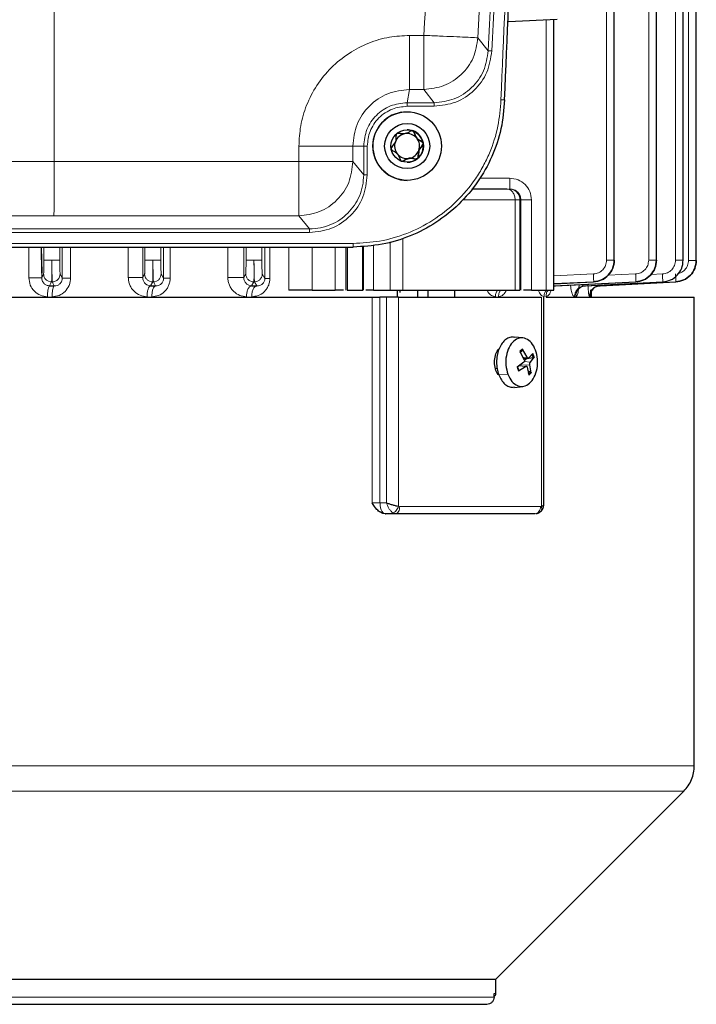
# Model space of a CAD drawing. Units: millimetres. Extents: x 162 to 4937, y 565 to 3457.
# Drawn here: x 428 to 521, y 565 to 702 of the extents above; entities that cross this region are included whole.
import ezdxf

# ---------------------------------------------------------------- set-up
doc = ezdxf.new("R2010")
doc.units = ezdxf.units.MM

msp = doc.modelspace()

# ---------------------------------------------------------------- linework, layer by layer
at = {"color": 7, "linetype": 'Continuous', "lineweight": 18}
for p, q in [((432.53, 682.25), (432.53, 859.58)), ((514.9, 668.58), (514.9, 815.56)), ((509.06, 668.59), (509.06, 805.26)), ((520.43, 668.57), (520.43, 746.26)), ((518.61, 668.58), (518.61, 713.9)), ((500.69, 701.87), (500.69, 664.45)), ((481.77, 699.75), (483.76, 699.75)), ((491.23, 699.43), (492.67, 697.62)), ((481.43, 690.42), (481.75, 692.25)), ((481.75, 692.25), (483.74, 692.25)), ((483.74, 692.25), (485.17, 690.42)), ((485.17, 690.42), (481.43, 690.42)), ((485.17, 689.92), (481.43, 689.92)), ((466.44, 682.25), (466.44, 684.41)), ((473.92, 682.25), (473.92, 684.41)), ((475.42, 684.41), (473.92, 684.41)), ((475.42, 684.41), (475.42, 680.42)), ((475.92, 684.41), (475.92, 680.42)), ((432.53, 682.25), (466.44, 682.25)), ((475.42, 680.42), (473.92, 682.25)), ((491.49, 679.95), (495.64, 679.95)), ((496.4, 676.95), (489.09, 676.95)), ((496.4, 664.45), (496.4, 676.95)), ((497.07, 664.45), (497.07, 676.95)), ((497.19, 676.95), (497.07, 676.95)), ((497.19, 664.45), (497.19, 676.95)), ((498.65, 676.95), (498.65, 664.45)), ((432.51, 674.75), (466.42, 674.75)), ((466.42, 674.75), (467.92, 672.92)), ((467.92, 672.92), (371.15, 672.92)), ((467.92, 672.42), (371.14, 672.42)), ((480.82, 671.65), (480.82, 664.45)), ((343.77, 670.91), (473.95, 670.91)), ((429.03, 666.16), (429.03, 670.41)), ((431.12, 670.41), (431.12, 668.58)), ((433.32, 668.58), (433.32, 670.41)), ((433.67, 670.41), (433.67, 666.1)), ((434.8, 670.41), (434.8, 666.1)), ((442.81, 666.18), (442.81, 670.41)), ((444.81, 670.41), (444.81, 666.18)), ((445.12, 670.41), (445.12, 668.58)), ((447.32, 668.58), (447.32, 670.41)), ((447.69, 666.08), (447.69, 670.41)), ((448.61, 670.41), (448.61, 666.08)), ((456.59, 666.2), (456.59, 670.41)), ((458.8, 670.41), (458.8, 666.2)), ((459.12, 670.41), (459.12, 668.59)), ((461.32, 668.59), (461.32, 670.41)), ((461.73, 666.06), (461.73, 670.41)), ((462.43, 670.41), (462.43, 666.06)), ((465.07, 664.45), (465.07, 670.41)), ((468.26, 670.41), (468.26, 664.45)), ((471.46, 670.41), (471.46, 664.45)), ((472.96, 670.41), (472.96, 664.45)), ((475.37, 664.45), (475.37, 670.55)), ((476.79, 670.69), (476.79, 664.45)), ((479.08, 671.13), (479.08, 664.45)), ((430.81, 666.79), (430.81, 666.16)), ((431.07, 666.68), (430.81, 666.16)), ((433.67, 666.1), (433.37, 666.68)), ((445.07, 666.68), (444.81, 666.18)), ((447.69, 666.08), (447.37, 666.68)), ((459.07, 666.69), (458.8, 666.2)), ((461.73, 666.06), (461.37, 666.69)), ((501.76, 666.44), (507.25, 666.69)), ((509.28, 666.5), (513.09, 666.68)), ((515.2, 666.6), (516.81, 666.68)), ((432.18, 665.58), (431.91, 665.03)), ((432.28, 665.58), (432.18, 665.58)), ((432.56, 665.03), (432.28, 665.58)), ((446.19, 665.58), (445.9, 665.03)), ((446.29, 665.58), (446.19, 665.58)), ((446.59, 665.03), (446.29, 665.58)), ((460.2, 665.59), (459.89, 665.03)), ((460.29, 665.59), (460.2, 665.59)), ((460.62, 665.03), (460.29, 665.59)), ((513.12, 665.58), (501.73, 665.03)), ((507.27, 665.59), (501.76, 665.34)), ((501.99, 665.03), (501.76, 664.97)), ((516.84, 665.58), (506.02, 665.03)), ((507.27, 665.59), (507.27, 665.59)), ((518.65, 665.58), (508.12, 665.03)), ((513.12, 665.58), (513.12, 665.58)), ((516.84, 665.58), (516.84, 665.58)), ((518.65, 665.58), (518.65, 665.58)), ((476.58, 634.95), (476.58, 663.45)), ((477.67, 663.45), (477.67, 634.95)), ((478.58, 663.45), (478.58, 634.95)), ((480.25, 663.45), (480.25, 634.49)), ((500.05, 634.49), (500.05, 663.45)), ((497.51, 655.11), (498.06, 655.14)), ((496.93, 653.96), (497.83, 653.87)), ((497.21, 654.04), (498.44, 654.11)), ((497.63, 654.54), (498.51, 654.46)), ((493.67, 653.58), (493.9, 653.58)), ((494.13, 652.71), (495.4, 652.78)), ((477.67, 634.95), (478.58, 634.95)), ((479.8, 633.45), (479.45, 633.57)), ((480.25, 634.49), (480.42, 634.45)), ((499.92, 634.45), (500.05, 634.49)), ((493.48, 566.95), (493.72, 566.95))]:
    msp.add_line(p, q, dxfattribs=at)
at = {"color": 7, "linetype": 'Continuous', "lineweight": 25}
for p, q in [((510.13, 668.59), (510.13, 810.12)), ((521.5, 668.57), (521.5, 716.87)), ((515.97, 668.58), (515.97, 715.53)), ((519.69, 668.58), (519.69, 715.73)), ((502.24, 701.93), (495.48, 701.64)), ((501.76, 664.45), (501.76, 701.92)), ((481.4, 690.41), (481.42, 690.41)), ((480.62, 689.09), (481.43, 689.16)), ((481.44, 689.16), (481.43, 689.16)), ((480.94, 686.1), (480.95, 686.1)), ((481.93, 682.72), (481.92, 682.72)), ((481.43, 679.66), (481.44, 679.66)), ((495.24, 678.45), (490.39, 678.45)), ((343.77, 670.41), (473.95, 670.41)), ((430.75, 670.41), (430.81, 666.79)), ((430.81, 666.79), (430.8, 670.41)), ((473.12, 670.41), (473.12, 664.45)), ((475.32, 664.45), (475.32, 670.55)), ((431.91, 665.03), (432.56, 665.03)), ((445.9, 665.03), (446.59, 665.03)), ((459.89, 665.03), (460.62, 665.03)), ((501.73, 665.03), (501.99, 665.03)), ((501.76, 665.33), (507.27, 665.59)), ((501.99, 665.03), (513.12, 665.58)), ((506.02, 665.03), (506.16, 665.03)), ((506.16, 665.03), (516.84, 665.58)), ((508.12, 665.03), (508.16, 665.03)), ((508.16, 665.03), (518.65, 665.58)), ((468.26, 664.45), (471.46, 664.45)), ((476.79, 664.45), (479.08, 664.45)), ((478.58, 663.45), (477.67, 663.45)), ((480.05, 664.45), (480.05, 663.45)), ((480.49, 664.11), (480.49, 664.45)), ((482.93, 663.45), (482.9, 664.45)), ((484.31, 664.45), (484.29, 663.45)), ((488.05, 663.45), (488.05, 664.45)), ((498.65, 664.45), (500.69, 664.45)), ((500.37, 634.71), (500.37, 663.45)), ((506.97, 663.45), (506.97, 664.48)), ((521.22, 598.53), (521.22, 663.45)), ((496.13, 657.95), (496.29, 657.9)), ((497.48, 657.81), (496.3, 657.94)), ((497.4, 656.25), (497.06, 655.95)), ((497.06, 655.81), (497.4, 656.11)), ((497.06, 655.95), (497.67, 654.8)), ((498.06, 655.14), (497.4, 656.25)), ((498.83, 655.66), (498.29, 655.04)), ((498.51, 654.46), (499.03, 655.13)), ((498.69, 655.58), (498.88, 655.06)), ((499.03, 655.13), (498.83, 655.66)), ((497.61, 654.45), (496.67, 653.77)), ((496.67, 653.77), (496.87, 653.25)), ((496.91, 653.33), (496.72, 653.85)), ((496.87, 653.25), (497.83, 653.87)), ((497.59, 654.97), (498.29, 655.04)), ((498.04, 654.92), (497.68, 654.75)), ((498.88, 655.06), (498.04, 654.92)), ((498.06, 653.77), (498.3, 652.66)), ((498.64, 652.96), (498.44, 654.11)), ((498.17, 653.24), (498.53, 653.1)), ((498.53, 653.1), (498.2, 652.8)), ((498.3, 652.66), (498.64, 652.96)), ((496.29, 651.01), (496.13, 650.95)), ((496.3, 650.96), (497.48, 651.1)), ((478.4, 633.45), (478.42, 633.45)), ((479.8, 633.45), (478.42, 633.45)), ((493.72, 568.95), (519.76, 594.99)), ((493.72, 566.95), (493.72, 568.95)), ((493.48, 566.45), (493.48, 566.95))]:
    msp.add_line(p, q, dxfattribs=at)
for radius in [4.75, 3.13, 2.25]:
    msp.add_circle((481.44, 684.41), radius, dxfattribs=at)
for centre, radius, start, end in [((481.43, 684.41), 4.75, 99.834, 269.9998), ((481.44, 684.41), 2.25, 69.8337, 90), ((481.44, 684.41), 2.25, 9.8337, 69.8336), ((481.38, 684.41), 2.3, 310.8765, 68.8318), ((481.43, 684.41), 1.73, 99.8339, 159.8339), ((481.43, 684.41), 1.73, 39.8336, 99.8338), ((481.43, 684.41), 1.73, 339.8339, 39.8336), ((481.43, 684.41), 1.73, 159.8339, 219.8336), ((481.43, 684.41), 1.73, 279.8339, 339.8339), ((481.44, 684.41), 2.25, 309.834, 9.8338), ((481.43, 684.41), 1.73, 219.8336, 279.8338), ((481.44, 684.41), 2.25, 270, 309.834), ((493.22, 566.95), 0.5, 302.4539, 0)]:
    msp.add_arc(centre, radius, start, end, dxfattribs=at)
at = {"color": 7, "linetype": 'Continuous', "lineweight": 18}
for points, knots in [([(494.44, 690.82), (494.79, 699.49), (495.5, 716.82), (497.94, 742.74), (501.39, 768.57), (505.95, 794.22), (511.49, 819.66), (516.08, 836.39), (518.37, 844.75)], [0, 0, 0, 0, 0.166497, 0.333174, 0.5, 0.666823, 0.833501, 1, 1, 1, 1]), ([(483.76, 699.75), (484.3, 709.35), (485.37, 728.57), (488.63, 757.29), (493.12, 785.83), (498.85, 814.16), (503.74, 832.78), (506.19, 842.08)], [0, 0, 0, 0, 0.1998318, 0.3999138, 0.6000826, 0.800167, 1, 1, 1, 1]), ([(515.95, 841.74), (513.44, 832.33), (508.42, 813.49), (502.57, 784.81), (498, 755.89), (494.72, 726.8), (493.68, 707.33), (493.16, 697.6)], [0, 0, 0, 0, 0.199822, 0.399909, 0.600088, 0.800177, 1, 1, 1, 1]), ([(466.44, 684.41), (466.49, 685.35), (466.59, 687.28), (467.44, 690.13), (468.86, 692.88), (470.85, 695.33), (473.31, 697.33), (476.05, 698.74), (478.91, 699.6), (480.84, 699.7), (481.77, 699.75)], [0, 0, 0, 0, 0.116516, 0.240011, 0.368641, 0.5, 0.631359, 0.759989, 0.883484, 1, 1, 1, 1]), ([(483.74, 692.25), (484.7, 692.36), (486.61, 692.57), (489.04, 694.21), (490.79, 696.58), (491.09, 698.48), (491.23, 699.43)], [0, 0, 0, 0, 0.249874, 0.499999, 0.750124, 1, 1, 1, 1]), ([(483.76, 699.75), (484.49, 699.72), (485.94, 699.66), (487.93, 699.57), (489.65, 699.5), (490.94, 699.44), (491.14, 699.43), (491.23, 699.43)], [0, 0, 0, 0, 0.186655, 0.373615, 0.560291, 0.780216, 1, 1, 1, 1]), ([(492.67, 697.62), (492.52, 696.67), (492.23, 694.77), (490.48, 692.39), (488.04, 690.74), (486.13, 690.53), (485.17, 690.42)], [0, 0, 0, 0, 0.249438, 0.499998, 0.750559, 1, 1, 1, 1]), ([(493.16, 697.6), (493.01, 696.59), (492.7, 694.56), (490.84, 692.03), (488.24, 690.26), (486.19, 690.04), (485.17, 689.92)], [0, 0, 0, 0, 0.250001, 0.500001, 0.750001, 1, 1, 1, 1]), ([(493.16, 697.6), (493.1, 697.61), (492.97, 697.61), (492.81, 697.62), (492.69, 697.62), (492.67, 697.62), (492.67, 697.62)], [0, 0, 0, 0, 0.249993, 0.499991, 0.749993, 1, 1, 1, 1]), ([(473.95, 670.91), (475.18, 670.98), (477.71, 671.11), (481.47, 672.21), (485.09, 674.04), (488.33, 676.61), (490.56, 679.26), (491.99, 681.6), (493.13, 683.99), (494.14, 687.07), (494.34, 689.6), (494.44, 690.82)], [0, 0, 0, 0, 0.116807, 0.240348, 0.368826, 0.499921, 0.631016, 0.695325, 0.759652, 0.883193, 1, 1, 1, 1]), ([(494.44, 690.82), (494.51, 690.82), (494.66, 690.82), (494.82, 690.81), (494.92, 690.81), (494.93, 690.81), (494.94, 690.81)], [0, 0, 0, 0, 0.2796575, 0.5592027, 0.7796733, 1, 1, 1, 1]), ([(481.43, 689.92), (480.73, 689.85), (479.67, 689.74), (478.39, 689.05), (477.5, 688.34), (476.79, 687.45), (476.1, 686.17), (475.99, 685.11), (475.92, 684.41)], [0, 0, 0, 0, 0.239457, 0.368361, 0.5, 0.631639, 0.760543, 1, 1, 1, 1]), ([(369.8, 682.12), (374.97, 682.14), (385.3, 682.18), (401, 682.22), (416.75, 682.24), (427.27, 682.25), (432.53, 682.25)], [0, 0, 0, 0, 0.250865, 0.501153, 0.750865, 1, 1, 1, 1]), ([(467.92, 672.92), (468.43, 672.95), (469.44, 673.01), (471.32, 673.62), (473.36, 674.98), (474.72, 677.02), (475.33, 678.9), (475.39, 679.91), (475.42, 680.42)], [0, 0, 0, 0, 0.1304134, 0.2574017, 0.5, 0.7425969, 0.8695856, 1, 1, 1, 1]), ([(475.92, 680.42), (475.8, 679.37), (475.56, 677.28), (473.71, 674.63), (471.06, 672.78), (468.97, 672.54), (467.92, 672.42)], [0, 0, 0, 0, 0.250011, 0.5, 0.749989, 1, 1, 1, 1]), ([(498.65, 676.95), (498.61, 677.35), (498.52, 678.13), (497.82, 679.13), (496.83, 679.82), (496.04, 679.91), (495.64, 679.95)], [0, 0, 0, 0, 0.249643, 0.499496, 0.749644, 1, 1, 1, 1]), ([(497.19, 676.95), (497.17, 677.15), (497.14, 677.44), (496.95, 677.79), (496.7, 678.09), (496.28, 678.39), (495.88, 678.43), (495.68, 678.45)], [0, 0, 0, 0, 0.241541, 0.368247, 0.498657, 0.748917, 1, 1, 1, 1]), ([(371.45, 674.62), (376.47, 674.64), (386.5, 674.68), (401.76, 674.72), (417.11, 674.74), (427.37, 674.75), (432.51, 674.75)], [0, 0, 0, 0, 0.250001, 0.500001, 0.749996, 1, 1, 1, 1]), ([(431.12, 668.58), (431.12, 668.34), (431.12, 667.86), (431.11, 667.24), (431.09, 666.8), (431.08, 666.72), (431.07, 666.68)], [0, 0, 0, 0, 0.249922, 0.499872, 0.749607, 1, 1, 1, 1]), ([(432.22, 668.58), (432.22, 668.2), (432.22, 667.44), (432.22, 666.47), (432.2, 665.77), (432.19, 665.64), (432.18, 665.58)], [0, 0, 0, 0, 0.249947, 0.499901, 0.749623, 1, 1, 1, 1]), ([(432.28, 665.58), (432.27, 665.64), (432.26, 665.77), (432.24, 666.47), (432.23, 667.44), (432.22, 668.2), (432.22, 668.58)], [0, 0, 0, 0, 0.250372, 0.500099, 0.75006, 1, 1, 1, 1]), ([(433.37, 666.68), (433.36, 666.72), (433.35, 666.8), (433.33, 667.24), (433.32, 667.86), (433.32, 668.34), (433.32, 668.58)], [0, 0, 0, 0, 0.250397, 0.500126, 0.750074, 1, 1, 1, 1]), ([(445.12, 668.58), (445.12, 668.34), (445.12, 667.86), (445.11, 667.24), (445.09, 666.8), (445.08, 666.72), (445.07, 666.68)], [0, 0, 0, 0, 0.250388, 0.500121, 0.750072, 1, 1, 1, 1]), ([(446.22, 668.58), (446.22, 668.2), (446.23, 667.44), (446.22, 666.47), (446.21, 665.77), (446.2, 665.65), (446.19, 665.58)], [0, 0, 0, 0, 0.250411, 0.500142, 0.750079, 1, 1, 1, 1]), ([(446.29, 665.58), (446.28, 665.65), (446.27, 665.77), (446.25, 666.47), (446.23, 667.44), (446.22, 668.2), (446.22, 668.58)], [0, 0, 0, 0, 0.250379, 0.500108, 0.750068, 1, 1, 1, 1]), ([(447.37, 666.68), (447.36, 666.72), (447.35, 666.8), (447.33, 667.24), (447.32, 667.86), (447.32, 668.34), (447.32, 668.58)], [0, 0, 0, 0, 0.250399, 0.500125, 0.750072, 1, 1, 1, 1]), ([(459.12, 668.59), (459.12, 668.34), (459.12, 667.86), (459.11, 667.24), (459.09, 666.8), (459.08, 666.72), (459.07, 666.69)], [0, 0, 0, 0, 0.249921, 0.499874, 0.749608, 1, 1, 1, 1]), ([(460.22, 668.59), (460.22, 668.2), (460.23, 667.44), (460.23, 666.47), (460.22, 665.77), (460.21, 665.65), (460.2, 665.59)], [0, 0, 0, 0, 0.249939, 0.499882, 0.749602, 1, 1, 1, 1]), ([(460.29, 665.59), (460.29, 665.65), (460.27, 665.77), (460.25, 666.47), (460.23, 667.44), (460.22, 668.2), (460.22, 668.59)], [0, 0, 0, 0, 0.250389, 0.500122, 0.750079, 1, 1, 1, 1]), ([(461.37, 666.69), (461.36, 666.73), (461.35, 666.8), (461.33, 667.24), (461.32, 667.86), (461.32, 668.34), (461.32, 668.59)], [0, 0, 0, 0, 0.250403, 0.500125, 0.750069, 1, 1, 1, 1]), ([(507.25, 666.69), (507.49, 666.73), (507.97, 666.81), (508.57, 667.24), (508.98, 667.86), (509.04, 668.34), (509.06, 668.59)], [0, 0, 0, 0, 0.249932, 0.499876, 0.749598, 1, 1, 1, 1]), ([(513.09, 666.68), (513.33, 666.72), (513.81, 666.8), (514.41, 667.24), (514.82, 667.86), (514.87, 668.34), (514.9, 668.58)], [0, 0, 0, 0, 0.2499332, 0.4998784, 0.7496034, 1, 1, 1, 1]), ([(516.81, 666.68), (517.05, 666.72), (517.53, 666.8), (518.12, 667.24), (518.53, 667.85), (518.59, 668.34), (518.61, 668.58)], [0, 0, 0, 0, 0.2499337, 0.49988, 0.7496076, 1, 1, 1, 1]), ([(519.69, 668.58), (519.64, 668.2), (519.56, 667.44), (518.91, 666.46), (517.97, 665.77), (517.22, 665.64), (516.84, 665.58)], [0, 0, 0, 0, 0.250406, 0.500146, 0.75009, 1, 1, 1, 1]), ([(519.03, 666.78), (519.13, 666.8), (519.46, 666.87), (519.93, 667.24), (520.34, 667.85), (520.4, 668.33), (520.43, 668.57)], [0, 0, 0, 0, 0.120799, 0.413779, 0.706503, 1, 1, 1, 1]), ([(431.6, 663.53), (431.27, 663.57), (430.6, 663.65), (429.75, 664.25), (429.15, 665.12), (429.07, 665.81), (429.03, 666.16)], [0, 0, 0, 0, 0.248314, 0.49748, 0.747915, 1, 1, 1, 1]), ([(431.91, 665.03), (431.76, 665.05), (431.48, 665.09), (431.12, 665.34), (430.91, 665.65), (430.82, 665.94), (430.81, 666.08), (430.81, 666.16)], [0, 0, 0, 0, 0.256356, 0.509762, 0.757048, 0.879236, 1, 1, 1, 1]), ([(431.07, 666.68), (431.09, 666.53), (431.13, 666.25), (431.34, 665.94), (431.56, 665.76), (431.82, 665.62), (432.04, 665.59), (432.18, 665.58)], [0, 0, 0, 0, 0.249605, 0.499223, 0.624376, 0.749861, 1, 1, 1, 1]), ([(434.8, 666.1), (434.79, 665.93), (434.77, 665.59), (434.56, 664.93), (434.09, 664.22), (433.24, 663.64), (432.58, 663.57), (432.25, 663.53)], [0, 0, 0, 0, 0.126162, 0.252682, 0.503042, 0.751857, 1, 1, 1, 1]), ([(433.37, 666.68), (433.35, 666.54), (433.32, 666.25), (433.07, 665.89), (432.71, 665.64), (432.42, 665.6), (432.28, 665.58)], [0, 0, 0, 0, 0.250437, 0.500131, 0.750072, 1, 1, 1, 1]), ([(433.67, 666.1), (433.66, 666.03), (433.65, 665.88), (433.59, 665.67), (433.48, 665.48), (433.29, 665.26), (432.98, 665.07), (432.71, 665.04), (432.56, 665.03)], [0, 0, 0, 0, 0.118543, 0.237246, 0.357668, 0.480974, 0.735644, 1, 1, 1, 1]), ([(445.4, 663.53), (445.07, 663.57), (444.41, 663.65), (443.7, 664.14), (443.26, 664.67), (443.01, 665.14), (442.85, 665.65), (442.82, 666), (442.81, 666.18)], [0, 0, 0, 0, 0.248149, 0.496558, 0.621683, 0.747577, 0.875041, 1, 1, 1, 1]), ([(445.9, 665.03), (445.76, 665.05), (445.49, 665.09), (445.19, 665.3), (445, 665.53), (444.89, 665.73), (444.82, 665.95), (444.81, 666.1), (444.81, 666.18)], [0, 0, 0, 0, 0.269236, 0.528943, 0.653011, 0.772733, 0.888125, 1, 1, 1, 1]), ([(445.07, 666.68), (445.09, 666.54), (445.13, 666.25), (445.34, 665.94), (445.57, 665.76), (445.83, 665.62), (446.05, 665.6), (446.19, 665.58)], [0, 0, 0, 0, 0.2496, 0.499215, 0.624366, 0.749856, 1, 1, 1, 1]), ([(448.61, 666.08), (448.6, 665.91), (448.57, 665.56), (448.41, 665.06), (448.17, 664.61), (447.73, 664.1), (447.03, 663.64), (446.39, 663.57), (446.07, 663.53)], [0, 0, 0, 0, 0.126206, 0.252266, 0.376558, 0.503378, 0.751902, 1, 1, 1, 1]), ([(447.37, 666.68), (447.35, 666.54), (447.32, 666.26), (447.07, 665.9), (446.71, 665.64), (446.43, 665.6), (446.29, 665.58)], [0, 0, 0, 0, 0.25043, 0.500129, 0.750071, 1, 1, 1, 1]), ([(447.69, 666.08), (447.69, 666.01), (447.68, 665.86), (447.61, 665.64), (447.5, 665.46), (447.3, 665.24), (446.99, 665.06), (446.73, 665.04), (446.59, 665.03)], [0, 0, 0, 0, 0.108706, 0.219361, 0.335138, 0.457817, 0.72078, 1, 1, 1, 1]), ([(459.18, 663.53), (458.86, 663.57), (458.22, 663.64), (457.51, 664.12), (457.06, 664.64), (456.8, 665.12), (456.62, 665.64), (456.6, 666.01), (456.59, 666.2)], [0, 0, 0, 0, 0.248613, 0.496893, 0.62345, 0.747918, 0.873909, 1, 1, 1, 1]), ([(459.89, 665.03), (459.76, 665.05), (459.5, 665.09), (459.15, 665.32), (458.92, 665.64), (458.82, 665.95), (458.81, 666.12), (458.8, 666.2)], [0, 0, 0, 0, 0.2828628, 0.5507493, 0.7905376, 0.8984978, 1, 1, 1, 1]), ([(459.07, 666.69), (459.08, 666.61), (459.09, 666.47), (459.18, 666.19), (459.34, 665.94), (459.57, 665.76), (459.83, 665.62), (460.05, 665.6), (460.2, 665.59)], [0, 0, 0, 0, 0.125234, 0.250536, 0.499834, 0.624828, 0.750165, 1, 1, 1, 1]), ([(462.43, 666.06), (462.42, 665.88), (462.39, 665.52), (462.22, 665.01), (461.96, 664.56), (461.52, 664.06), (460.82, 663.62), (460.21, 663.56), (459.9, 663.53)], [0, 0, 0, 0, 0.126101, 0.25217, 0.375156, 0.503012, 0.751645, 1, 1, 1, 1]), ([(461.37, 666.69), (461.35, 666.55), (461.32, 666.26), (461.07, 665.9), (460.72, 665.65), (460.44, 665.61), (460.29, 665.59)], [0, 0, 0, 0, 0.250423, 0.500127, 0.75007, 1, 1, 1, 1]), ([(461.73, 666.06), (461.73, 665.98), (461.72, 665.82), (461.64, 665.61), (461.52, 665.42), (461.32, 665.22), (461.01, 665.05), (460.76, 665.04), (460.62, 665.03)], [0, 0, 0, 0, 0.097164, 0.199928, 0.31278, 0.436854, 0.709189, 1, 1, 1, 1]), ([(507.27, 665.59), (507.28, 665.61), (507.28, 665.65), (507.28, 665.9), (507.27, 666.26), (507.26, 666.55), (507.25, 666.69)], [0, 0, 0, 0, 0.24993, 0.499873, 0.749577, 1, 1, 1, 1]), ([(513.12, 665.58), (513.12, 665.6), (513.13, 665.64), (513.12, 665.9), (513.11, 666.26), (513.1, 666.54), (513.09, 666.68)], [0, 0, 0, 0, 0.249929, 0.499871, 0.74957, 1, 1, 1, 1]), ([(516.84, 665.58), (516.84, 665.6), (516.85, 665.64), (516.84, 665.89), (516.83, 666.25), (516.82, 666.54), (516.81, 666.68)], [0, 0, 0, 0, 0.2499282, 0.4998687, 0.7495627, 1, 1, 1, 1]), ([(518.65, 665.58), (518.66, 665.6), (518.66, 665.63), (518.66, 665.88), (518.65, 666.25), (518.63, 666.53), (518.62, 666.68)], [0, 0, 0, 0, 0.2499272, 0.4998668, 0.7495552, 1, 1, 1, 1]), ([(504.63, 663.53), (504.56, 663.57), (504.41, 663.64), (504.23, 664.13), (504.13, 664.65), (504.09, 664.95), (504.07, 665.12), (504.07, 665.13)], [0, 0, 0, 0, 0.327862, 0.657193, 0.822853, 0.989776, 1, 1, 1, 1]), ([(505.25, 665.07), (505.22, 664.8), (505.16, 664.23), (504.99, 663.65), (504.85, 663.57), (504.78, 663.53)], [0, 0, 0, 0, 0.314867, 0.657639, 1, 1, 1, 1]), ([(506.02, 665.03), (505.94, 665.04), (505.82, 665.04), (505.72, 665.17), (505.69, 665.21)], [0, 0, 0, 0, 0.678446, 1, 1, 1, 1]), ([(506.7, 663.53), (506.67, 663.57), (506.62, 663.65), (506.54, 664.24), (506.51, 664.83), (506.49, 665.13)], [0, 0, 0, 0, 0.331724, 0.665003, 1, 1, 1, 1]), ([(493.67, 663.53), (493.49, 663.56), (493.13, 663.63), (492.72, 664.02), (492.54, 664.37), (492.49, 664.45)], [0, 0, 0, 0, 0.426104, 0.850655, 1, 1, 1, 1]), ([(493.67, 663.53), (493.69, 663.72), (493.71, 664.07), (493.89, 664.34), (493.97, 664.45)], [0, 0, 0, 0, 0.5646, 1, 1, 1, 1]), ([(495.18, 664.45), (495.15, 664.39), (495.01, 664.05), (494.64, 663.65), (494.28, 663.57), (494.1, 663.53)], [0, 0, 0, 0, 0.11073, 0.555067, 1, 1, 1, 1]), ([(494.39, 664.45), (494.31, 664.34), (494.14, 664.07), (494.11, 663.72), (494.1, 663.53)], [0, 0, 0, 0, 0.4354, 1, 1, 1, 1]), ([(500.4, 663.53), (500.28, 663.57), (500.03, 663.64), (499.76, 664.05), (499.65, 664.38), (499.62, 664.45)], [0, 0, 0, 0, 0.438034, 0.875229, 1, 1, 1, 1]), ([(500.4, 663.53), (500.42, 663.72), (500.45, 664.07), (500.64, 664.34), (500.72, 664.45)], [0, 0, 0, 0, 0.5646, 1, 1, 1, 1]), ([(501.37, 664.45), (501.36, 664.4), (501.28, 664.05), (501.03, 663.66), (500.79, 663.57), (500.66, 663.53)], [0, 0, 0, 0, 0.090341, 0.545368, 1, 1, 1, 1]), ([(500.98, 664.45), (500.9, 664.34), (500.71, 664.07), (500.68, 663.72), (500.66, 663.53)], [0, 0, 0, 0, 0.4354, 1, 1, 1, 1]), ([(506.86, 664.47), (506.86, 664.41), (506.85, 664.07), (506.81, 663.66), (506.77, 663.57), (506.74, 663.53)], [0, 0, 0, 0, 0.095645, 0.548704, 1, 1, 1, 1]), ([(479.45, 633.57), (479.37, 633.63), (479.2, 633.77), (478.96, 634.09), (478.74, 634.49), (478.64, 634.79), (478.58, 634.95)], [0, 0, 0, 0, 0.242144, 0.485499, 0.725341, 1, 1, 1, 1]), ([(479.45, 633.57), (479.53, 633.59), (479.69, 633.65), (479.93, 633.87), (480.13, 634.16), (480.21, 634.38), (480.25, 634.49)], [0, 0, 0, 0, 0.2499485, 0.4999052, 0.7496881, 1, 1, 1, 1]), ([(500.05, 634.49), (500.06, 634.38), (500.1, 634.16), (500.03, 633.89), (499.93, 633.79), (499.89, 633.74)], [0, 0, 0, 0, 0.3786066, 0.7564132, 1, 1, 1, 1])]:
    msp.add_open_spline(points, degree=3, knots=knots, dxfattribs=at)
at = {"color": 7, "linetype": 'Continuous', "lineweight": 25}
for points in [[(494.94, 690.81), (495.29, 699.47), (496, 716.8), (498.44, 742.71), (501.88, 768.49), (506.43, 794.11), (511.97, 819.53), (516.56, 836.25), (518.85, 844.62)], [(494.94, 690.81), (494.83, 689.46), (494.6, 686.77), (493.28, 682.91), (491.31, 679.36), (488.67, 676.26), (485.5, 673.72), (481.89, 671.84), (478, 670.64), (475.3, 670.49), (473.95, 670.41)], [(508.16, 665.03), (507.97, 665), (507.6, 664.94), (507.13, 664.59), (506.81, 664.1), (506.76, 663.72), (506.74, 663.53)], [(411.22, 663.45), (415.11, 663.45), (422.88, 663.45), (434.42, 663.45), (445.69, 663.45), (456.57, 663.45), (466.98, 663.45), (473.38, 663.45), (476.58, 663.45)], [(468.26, 664.45), (468, 664.45), (467.49, 664.45), (466.64, 664.45), (465.8, 664.45), (465.31, 664.45), (465.07, 664.45)], [(473.12, 664.45), (473.14, 664.45), (473.18, 664.45), (473.44, 664.45), (473.8, 664.45), (474.22, 664.45), (474.65, 664.45), (475.01, 664.45), (475.26, 664.45), (475.3, 664.45), (475.32, 664.45)], [(476.58, 663.45), (476.66, 663.45), (476.83, 663.45), (477.11, 663.45), (477.41, 663.45), (477.58, 663.45), (477.67, 663.45)], [(480.25, 663.45), (480.13, 663.45), (479.88, 663.45), (479.44, 663.45), (478.99, 663.45), (478.72, 663.45), (478.58, 663.45)], [(479.08, 664.45), (479.4, 664.45), (480.03, 664.45), (480.56, 664.45), (480.82, 664.45)], [(480.25, 663.45), (482.67, 663.45), (487.5, 663.45), (494.13, 663.45), (498.08, 663.45), (500.05, 663.45)], [(480.82, 664.45), (483.61, 664.45), (489.2, 664.45), (494, 664.45), (496.4, 664.45)], [(496.4, 664.45), (496.58, 664.45), (496.95, 664.45), (497.03, 664.45), (497.07, 664.45)], [(500.69, 664.45), (500.83, 664.45), (501.11, 664.45), (501.47, 664.45), (501.71, 664.45), (501.74, 664.45), (501.76, 664.45)], [(496.13, 657.95), (495.93, 657.93), (495.53, 657.89), (494.97, 657.52), (494.49, 656.96), (494.12, 656.23), (493.88, 655.38), (493.8, 654.46), (493.87, 653.54), (494.05, 652.99), (494.13, 652.71)], [(495.4, 652.78), (495.28, 653.19), (495.05, 654), (495.13, 655.36), (495.52, 656.56), (496.18, 657.45), (497.02, 657.88), (497.9, 657.78), (498.69, 657.19), (499.27, 656.17), (499.55, 654.89), (499.49, 653.55), (499.1, 652.35), (498.44, 651.46), (497.6, 651.03), (496.72, 651.13), (495.91, 651.71), (495.57, 652.43), (495.4, 652.78)], [(494.13, 652.71), (494.25, 652.46), (494.47, 651.95), (494.96, 651.4), (495.52, 651.02), (495.92, 650.98), (496.13, 650.95)], [(499.14, 633.45), (497.7, 633.45), (494.83, 633.45), (490.11, 633.45), (485.13, 633.45), (481.58, 633.45), (479.8, 633.45)], [(519.76, 594.99), (519.97, 595.23), (520.41, 595.72), (520.87, 596.6), (521.17, 597.54), (521.2, 598.2), (521.22, 598.53)], [(411.22, 568.95), (413.92, 568.95), (419.32, 568.95), (427.34, 568.95), (435.21, 568.95), (442.84, 568.95), (450.17, 568.95), (457.13, 568.95), (463.64, 568.95), (469.65, 568.95), (475.1, 568.95), (479.93, 568.95), (484.1, 568.95), (487.56, 568.95), (490.3, 568.95), (492.26, 568.95), (493.49, 568.95), (493.64, 568.95), (493.72, 568.95)], [(492.48, 565.45), (492.13, 565.45), (491.41, 565.45), (488.93, 565.45), (485.44, 565.45), (480.9, 565.45), (475.39, 565.45), (468.98, 565.45), (461.78, 565.45), (453.86, 565.45), (445.36, 565.45), (436.37, 565.45), (427.04, 565.45), (420.66, 565.45), (417.47, 565.45)]]:
    msp.add_open_spline(points, degree=3, dxfattribs=at)
at = {"color": 7, "linetype": 'Continuous', "lineweight": 18}
for points in [[(492.67, 697.62), (493.18, 707.37), (494.22, 726.86), (497.5, 755.97), (502.08, 784.89), (507.93, 813.59), (512.95, 832.45), (515.47, 841.88)], [(491.23, 699.43), (491.76, 708.93), (492.82, 727.93), (496.04, 756.3), (500.48, 784.49), (506.14, 812.47), (510.97, 830.88), (513.39, 840.08)], [(481.77, 699.75), (481.77, 698.78), (481.77, 696.83), (481.77, 694.37), (481.76, 692.63), (481.75, 692.38), (481.75, 692.25)], [(483.74, 692.25), (483.74, 692.38), (483.75, 692.63), (483.76, 694.37), (483.76, 696.83), (483.76, 698.78), (483.76, 699.75)], [(481.75, 692.25), (480.72, 692.13), (478.67, 691.9), (476.08, 690.08), (474.27, 687.49), (474.03, 685.44), (473.92, 684.41)], [(481.43, 690.42), (480.64, 690.33), (479.07, 690.15), (477.08, 688.76), (475.69, 686.78), (475.51, 685.2), (475.42, 684.41)], [(481.43, 689.92), (481.43, 689.99), (481.43, 690.12), (481.43, 690.28), (481.43, 690.4), (481.43, 690.41), (481.43, 690.42)], [(485.17, 690.42), (485.17, 690.41), (485.17, 690.4), (485.17, 690.28), (485.17, 690.12), (485.17, 689.99), (485.17, 689.92)], [(473.92, 684.41), (473.79, 684.41), (473.54, 684.41), (471.81, 684.41), (469.35, 684.41), (467.41, 684.41), (466.44, 684.41)], [(475.92, 684.41), (475.85, 684.41), (475.72, 684.41), (475.56, 684.41), (475.44, 684.41), (475.43, 684.41), (475.42, 684.41)], [(432.51, 674.75), (432.51, 674.88), (432.52, 675.13), (432.52, 676.87), (432.53, 679.33), (432.53, 681.28), (432.53, 682.25)], [(466.42, 674.75), (466.42, 674.88), (466.43, 675.13), (466.43, 676.87), (466.44, 679.33), (466.44, 681.28), (466.44, 682.25)], [(466.42, 674.75), (467.4, 674.86), (469.36, 675.09), (471.84, 676.82), (473.58, 679.3), (473.8, 681.26), (473.92, 682.25)], [(466.44, 682.25), (467.41, 682.25), (469.35, 682.25), (471.81, 682.25), (473.54, 682.25), (473.79, 682.25), (473.92, 682.25)], [(475.92, 680.42), (475.85, 680.42), (475.72, 680.42), (475.56, 680.42), (475.44, 680.42), (475.43, 680.42), (475.42, 680.42)], [(495.64, 679.95), (495.65, 679.76), (495.65, 679.36), (495.66, 678.87), (495.67, 678.52), (495.68, 678.48), (495.68, 678.45)], [(496.4, 676.95), (496.38, 677.15), (496.35, 677.54), (496.08, 678.04), (495.7, 678.39), (495.39, 678.43), (495.24, 678.45)], [(495.58, 678.45), (495.77, 678.43), (496.17, 678.39), (496.66, 678.04), (497.01, 677.54), (497.05, 677.15), (497.07, 676.95)], [(497.07, 676.95), (497.03, 676.95), (496.95, 676.95), (496.58, 676.95), (496.4, 676.95)], [(497.19, 676.95), (497.22, 676.95), (497.28, 676.95), (497.62, 676.95), (498.09, 676.95), (498.47, 676.95), (498.65, 676.95)], [(467.92, 672.42), (467.92, 672.49), (467.92, 672.62), (467.92, 672.78), (467.92, 672.9), (467.92, 672.91), (467.92, 672.92)], [(473.95, 670.41), (473.95, 670.42), (473.95, 670.44), (473.95, 670.55), (473.95, 670.72), (473.95, 670.85), (473.95, 670.91)], [(431.12, 668.58), (431.14, 668.58), (431.18, 668.58), (431.44, 668.58), (431.8, 668.58), (432.08, 668.58), (432.22, 668.58)], [(432.22, 668.58), (432.36, 668.58), (432.65, 668.58), (433.01, 668.58), (433.26, 668.58), (433.3, 668.58), (433.32, 668.58)], [(445.12, 668.58), (445.14, 668.58), (445.18, 668.58), (445.44, 668.58), (445.8, 668.58), (446.08, 668.58), (446.22, 668.58)], [(446.22, 668.58), (446.36, 668.58), (446.65, 668.58), (447.01, 668.58), (447.26, 668.58), (447.3, 668.58), (447.32, 668.58)], [(459.12, 668.59), (459.14, 668.59), (459.18, 668.59), (459.44, 668.59), (459.8, 668.59), (460.08, 668.59), (460.22, 668.59)], [(460.22, 668.59), (460.36, 668.59), (460.65, 668.59), (461.01, 668.59), (461.26, 668.59), (461.3, 668.59), (461.32, 668.59)], [(509.06, 668.59), (509.2, 668.59), (509.49, 668.59), (509.84, 668.59), (510.09, 668.59), (510.12, 668.59), (510.13, 668.59)], [(514.9, 668.58), (515.04, 668.58), (515.32, 668.58), (515.68, 668.58), (515.92, 668.58), (515.95, 668.58), (515.97, 668.58)], [(518.61, 668.58), (518.76, 668.58), (519.04, 668.58), (519.39, 668.58), (519.64, 668.58), (519.67, 668.58), (519.69, 668.58)], [(520.43, 668.57), (520.57, 668.57), (520.85, 668.57), (521.2, 668.57), (521.45, 668.57), (521.48, 668.57), (521.5, 668.57)], [(430.81, 666.16), (430.8, 666.16), (430.78, 666.16), (430.66, 666.16), (430.49, 666.16), (430.26, 666.16), (429.98, 666.16), (429.68, 666.16), (429.35, 666.16), (429.14, 666.16), (429.03, 666.16)], [(434.8, 666.1), (434.64, 666.1), (434.34, 666.1), (433.97, 666.1), (433.72, 666.1), (433.68, 666.1), (433.67, 666.1)], [(444.81, 666.18), (444.8, 666.18), (444.78, 666.18), (444.64, 666.18), (444.44, 666.18), (444.17, 666.18), (443.86, 666.18), (443.51, 666.18), (443.16, 666.18), (442.93, 666.18), (442.81, 666.18)], [(448.61, 666.08), (448.48, 666.08), (448.22, 666.08), (447.94, 666.08), (447.74, 666.08), (447.71, 666.08), (447.69, 666.08)], [(458.8, 666.2), (458.79, 666.2), (458.76, 666.2), (458.6, 666.2), (458.37, 666.2), (458.06, 666.2), (457.71, 666.2), (457.33, 666.2), (456.94, 666.2), (456.71, 666.2), (456.59, 666.2)], [(462.43, 666.06), (462.33, 666.06), (462.13, 666.06), (461.92, 666.06), (461.77, 666.06), (461.74, 666.06), (461.73, 666.06)], [(431.6, 663.53), (431.61, 663.72), (431.62, 664.1), (431.69, 664.59), (431.79, 664.94), (431.87, 665), (431.91, 665.03)], [(432.56, 665.03), (432.52, 665), (432.44, 664.94), (432.34, 664.59), (432.27, 664.1), (432.26, 663.72), (432.25, 663.53)], [(445.4, 663.53), (445.4, 663.72), (445.42, 664.1), (445.53, 664.59), (445.7, 664.94), (445.84, 665), (445.9, 665.03)], [(446.59, 665.03), (446.52, 665), (446.38, 664.94), (446.21, 664.59), (446.09, 664.1), (446.08, 663.72), (446.07, 663.53)], [(459.18, 663.53), (459.19, 663.72), (459.21, 664.1), (459.37, 664.59), (459.61, 664.94), (459.79, 665), (459.89, 665.03)], [(460.62, 665.03), (460.53, 665), (460.33, 664.94), (460.1, 664.59), (459.93, 664.1), (459.91, 663.72), (459.9, 663.53)], [(504.63, 663.53), (504.65, 663.72), (504.69, 664.1), (505.01, 664.59), (505.47, 664.94), (505.84, 665), (506.02, 665.03)], [(506.16, 665.03), (505.98, 665), (505.61, 664.94), (505.16, 664.59), (504.84, 664.1), (504.8, 663.72), (504.78, 663.53)], [(506.7, 663.53), (506.72, 663.72), (506.76, 664.1), (507.09, 664.59), (507.55, 664.94), (507.93, 665), (508.12, 665.03)], [(477.67, 634.95), (477.58, 634.95), (477.41, 634.95), (477.11, 634.95), (476.83, 634.95), (476.66, 634.95), (476.58, 634.95)], [(478.42, 633.45), (478.32, 633.48), (478.13, 633.52), (477.88, 633.87), (477.71, 634.36), (477.68, 634.76), (477.67, 634.95)], [(480.42, 634.45), (480.41, 634.32), (480.39, 634.06), (480.25, 633.73), (480.04, 633.5), (479.88, 633.47), (479.8, 633.45)], [(480.42, 634.45), (482.79, 634.45), (487.54, 634.45), (494.08, 634.45), (497.97, 634.45), (499.92, 634.45)], [(499.14, 633.45), (499.24, 633.47), (499.45, 633.5), (499.71, 633.73), (499.89, 634.06), (499.91, 634.32), (499.92, 634.45)], [(411.22, 598.53), (414.82, 598.53), (422.02, 598.53), (432.72, 598.53), (443.2, 598.53), (453.38, 598.53), (463.16, 598.53), (472.43, 598.53), (481.12, 598.53), (489.13, 598.53), (496.39, 598.53), (502.83, 598.53), (508.39, 598.53), (513.01, 598.53), (516.66, 598.53), (519.27, 598.53), (520.91, 598.53), (521.12, 598.53), (521.22, 598.53)], [(411.22, 594.99), (414.77, 594.99), (421.88, 594.99), (432.43, 594.99), (442.78, 594.99), (452.82, 594.99), (462.47, 594.99), (471.62, 594.99), (480.19, 594.99), (488.09, 594.99), (495.25, 594.99), (501.61, 594.99), (507.09, 594.99), (511.65, 594.99), (515.25, 594.99), (517.83, 594.99), (519.45, 594.99), (519.66, 594.99), (519.76, 594.99)], [(417.47, 566.45), (420.71, 566.45), (427.17, 566.45), (436.63, 566.45), (445.74, 566.45), (454.36, 566.45), (462.39, 566.45), (469.69, 566.45), (476.18, 566.45), (481.77, 566.45), (486.37, 566.45), (489.9, 566.45), (492.41, 566.45), (493.13, 566.45), (493.48, 566.45)]]:
    msp.add_open_spline(points, degree=3, dxfattribs=at)
at = {"color": 7, "linetype": 'Continuous', "lineweight": 25}
for points, knots in [([(482.21, 686.53), (482.19, 686.53), (482.13, 686.54), (482.05, 686.52), (481.9, 686.46), (481.57, 686.26), (481.02, 686.03), (480.51, 686.16), (480.22, 686.19), (480.11, 686.19), (480.03, 686.17), (480, 686.15), (480, 686.14)], [0, 0, 0, 0, 0.0325458, 0.0702458, 0.1147144, 0.2425186, 0.5732303, 0.8433447, 0.9014269, 0.9503126, 0.990543, 1, 1, 1, 1]), ([(482.15, 686.53), (482.17, 686.53), (482.21, 686.53), (482.28, 686.48), (482.33, 686.41), (482.41, 686.27), (482.51, 685.95), (482.66, 685.69), (482.76, 685.52)], [0, 0, 0, 0, 0.051607, 0.113233, 0.184618, 0.268819, 0.510817, 1, 1, 1, 1]), ([(483.65, 684.8), (483.65, 684.8), (483.64, 684.84), (483.59, 684.91), (483.48, 685.01), (483.23, 685.16), (482.78, 685.41), (482.52, 685.93), (482.4, 686.31), (482.3, 686.48), (482.24, 686.51), (482.21, 686.53)], [0, 0, 0, 0, 0.009459, 0.052731, 0.106051, 0.209828, 0.426854, 0.757645, 0.914764, 0.961274, 1, 1, 1, 1]), ([(480, 686.14), (479.98, 686.12), (479.93, 686.07), (479.86, 685.68), (479.97, 684.95), (479.41, 684.47), (479.22, 684.13), (479.22, 684.06), (479.22, 684.03)], [0, 0, 0, 0, 0.039112, 0.086197, 0.5, 0.913803, 0.960888, 1, 1, 1, 1]), ([(480.17, 686.19), (480.19, 686.19), (480.29, 686.19), (480.54, 686.13), (480.78, 686.12), (480.94, 686.11)], [0, 0, 0, 0, 0.072981, 0.382713, 1, 1, 1, 1]), ([(482.76, 685.52), (482.8, 685.48), (482.98, 685.28), (483.27, 685.14), (483.51, 684.98), (483.6, 684.91), (483.65, 684.83), (483.65, 684.75), (483.63, 684.68), (483.46, 684.35), (483.25, 684.07), (483.06, 683.82)], [0, 0, 0, 0, 0.074717, 0.344277, 0.40224, 0.451026, 0.491173, 0.519496, 0.550638, 0.586822, 1, 1, 1, 1]), ([(479.22, 684.03), (479.22, 684.02), (479.23, 683.98), (479.28, 683.91), (479.4, 683.81), (479.65, 683.67), (480.09, 683.41), (480.35, 682.9), (480.48, 682.51), (480.58, 682.35), (480.64, 682.32), (480.66, 682.3)], [0, 0, 0, 0, 0.009459, 0.052731, 0.106051, 0.209828, 0.426854, 0.757645, 0.914764, 0.961274, 1, 1, 1, 1]), ([(483.06, 683.82), (483.04, 683.5), (483.01, 683.15), (482.94, 682.79), (482.91, 682.72), (482.85, 682.66), (482.77, 682.64), (482.72, 682.64), (482.69, 682.64)], [0, 0, 0, 0, 0.7113938, 0.7736931, 0.8273122, 0.8760775, 0.9504113, 1, 1, 1, 1]), ([(482.88, 682.69), (482.9, 682.71), (482.94, 682.76), (483.02, 683.15), (482.9, 683.87), (483.46, 684.36), (483.65, 684.7), (483.65, 684.77), (483.65, 684.8)], [0, 0, 0, 0, 0.039112, 0.086197, 0.5, 0.913803, 0.960888, 1, 1, 1, 1]), ([(480.66, 682.3), (480.69, 682.3), (480.74, 682.29), (480.83, 682.31), (480.98, 682.37), (481.31, 682.57), (481.86, 682.8), (482.36, 682.67), (482.65, 682.64), (482.77, 682.64), (482.84, 682.66), (482.87, 682.68), (482.88, 682.69)], [0, 0, 0, 0, 0.032546, 0.070246, 0.114714, 0.242519, 0.57323, 0.843345, 0.901427, 0.950313, 0.990543, 1, 1, 1, 1]), ([(481.73, 682.71), (481.54, 682.64), (481.23, 682.53), (480.93, 682.35), (480.77, 682.29), (480.73, 682.29), (480.72, 682.29)], [0, 0, 0, 0, 0.54574, 0.877563, 0.975788, 1, 1, 1, 1]), ([(481.92, 682.72), (481.92, 682.72), (481.85, 682.73), (481.79, 682.72), (481.73, 682.71)], [0, 0, 0, 0, 0.119897, 1, 1, 1, 1]), ([(510.13, 668.59), (510.09, 668.2), (510, 667.44), (509.35, 666.47), (508.41, 665.78), (507.65, 665.65), (507.27, 665.59)], [0, 0, 0, 0, 0.250392, 0.500127, 0.750082, 1, 1, 1, 1]), ([(507.27, 665.59), (507.65, 665.65), (508.41, 665.77), (509.35, 666.47), (510, 667.44), (510.09, 668.2), (510.13, 668.59)], [0, 0, 0, 0, 0.250397, 0.500117, 0.75006, 1, 1, 1, 1]), ([(515.97, 668.58), (515.93, 668.2), (515.84, 667.44), (515.19, 666.47), (514.25, 665.77), (513.5, 665.65), (513.12, 665.58)], [0, 0, 0, 0, 0.2504, 0.500138, 0.750087, 1, 1, 1, 1]), ([(513.12, 665.58), (513.5, 665.64), (514.25, 665.77), (515.19, 666.47), (515.84, 667.44), (515.93, 668.2), (515.97, 668.58)], [0, 0, 0, 0, 0.250385, 0.500105, 0.750055, 1, 1, 1, 1]), ([(516.84, 665.58), (517.22, 665.64), (517.97, 665.77), (518.91, 666.46), (519.56, 667.44), (519.64, 668.2), (519.69, 668.58)], [0, 0, 0, 0, 0.249914, 0.49985, 0.749587, 1, 1, 1, 1]), ([(521.5, 668.57), (521.45, 668.19), (521.37, 667.43), (520.72, 666.46), (519.78, 665.77), (519.03, 665.64), (518.65, 665.58)], [0, 0, 0, 0, 0.250409, 0.50015, 0.75009, 1, 1, 1, 1]), ([(518.65, 665.58), (519.03, 665.64), (519.78, 665.77), (520.72, 666.46), (521.37, 667.43), (521.45, 668.19), (521.5, 668.57)], [0, 0, 0, 0, 0.24991, 0.499846, 0.749587, 1, 1, 1, 1]), ([(506.96, 664.48), (506.97, 664.48), (506.97, 664.47), (507, 664.49), (507.06, 664.53), (507.14, 664.6), (507.24, 664.7), (507.43, 664.84), (507.75, 665.02), (508.05, 665.08), (508.22, 665.12)], [0, 0, 0, 0, 0.007922, 0.111622, 0.204403, 0.29207, 0.383035, 0.482361, 0.71504, 1, 1, 1, 1]), ([(472.61, 664.45), (472.59, 664.45), (472.47, 664.45), (472.09, 664.45), (471.67, 664.45), (471.46, 664.45)], [0, 0, 0, 0, 0.1043015, 0.5521507, 1, 1, 1, 1]), ([(476.79, 664.45), (476.61, 664.45), (476.25, 664.45), (475.87, 664.45), (475.75, 664.45), (475.72, 664.45)], [0, 0, 0, 0, 0.445643, 0.891287, 1, 1, 1, 1]), ([(498.65, 664.45), (498.47, 664.45), (498.1, 664.45), (497.71, 664.45), (497.58, 664.45), (497.54, 664.45)], [0, 0, 0, 0, 0.431626, 0.863252, 1, 1, 1, 1]), ([(500.71, 663.45), (502.57, 663.45), (506.64, 663.45), (511.64, 663.45), (515.91, 663.45), (518.94, 663.45), (520.86, 663.45), (521.1, 663.45), (521.22, 663.45)], [0, 0, 0, 0, 0.144173, 0.315338, 0.486504, 0.657669, 0.828835, 1, 1, 1, 1]), ([(494.07, 652.72), (494.05, 652.73), (493.86, 652.91), (493.64, 653.53), (493.5, 654.45), (493.64, 655.39), (493.9, 656.05), (494.14, 656.27), (494.19, 656.32)], [0, 0, 0, 0, 0.017592, 0.245159, 0.47274, 0.700322, 0.927889, 1, 1, 1, 1]), ([(497.4, 656.11), (497.41, 656.11), (497.42, 656.13), (497.43, 656.16), (497.43, 656.19), (497.42, 656.23), (497.41, 656.24), (497.4, 656.25)], [0, 0, 0, 0, 0.194182, 0.424992, 0.692884, 0.841664, 1, 1, 1, 1]), ([(498.29, 655.04), (498.27, 655.03), (498.23, 655), (498.17, 655.01), (498.1, 655.05), (498.07, 655.11), (498.06, 655.14)], [0, 0, 0, 0, 0.250519, 0.5, 0.749481, 1, 1, 1, 1]), ([(499.03, 655.13), (499.02, 655.13), (499.01, 655.11), (498.97, 655.09), (498.93, 655.07), (498.9, 655.06), (498.88, 655.06)], [0, 0, 0, 0, 0.249512, 0.500231, 0.749547, 1, 1, 1, 1]), ([(497.67, 654.8), (497.68, 654.77), (497.71, 654.71), (497.7, 654.61), (497.67, 654.51), (497.63, 654.47), (497.61, 654.45)], [0, 0, 0, 0, 0.250519, 0.5, 0.749481, 1, 1, 1, 1]), ([(497.83, 653.87), (497.85, 653.88), (497.9, 653.91), (497.97, 653.9), (498.03, 653.85), (498.05, 653.8), (498.06, 653.77)], [0, 0, 0, 0, 0.250519, 0.5, 0.749481, 1, 1, 1, 1]), ([(498.44, 654.11), (498.44, 654.14), (498.42, 654.2), (498.43, 654.3), (498.46, 654.4), (498.49, 654.44), (498.51, 654.46)], [0, 0, 0, 0, 0.250519, 0.5, 0.749481, 1, 1, 1, 1]), ([(496.91, 653.33), (496.92, 653.33), (496.93, 653.32), (496.92, 653.3), (496.9, 653.27), (496.88, 653.26), (496.87, 653.25)], [0, 0, 0, 0, 0.248607, 0.499522, 0.74859, 1, 1, 1, 1]), ([(498.53, 653.1), (498.55, 653.09), (498.58, 653.08), (498.61, 653.04), (498.63, 653), (498.64, 652.97), (498.64, 652.96)], [0, 0, 0, 0, 0.248607, 0.499522, 0.74859, 1, 1, 1, 1]), ([(478.4, 633.45), (478.29, 633.46), (478.05, 633.48), (477.66, 633.67), (477.12, 634.12), (476.79, 634.63), (476.58, 634.95)], [0, 0, 0, 0, 0.150719, 0.308243, 0.559189, 1, 1, 1, 1]), ([(478.58, 634.95), (478.72, 634.91), (478.99, 634.81), (479.44, 634.67), (479.88, 634.56), (480.13, 634.51), (480.25, 634.49)], [0, 0, 0, 0, 0.254251, 0.506419, 0.764934, 1, 1, 1, 1]), ([(499.9, 633.74), (499.99, 633.82), (500.15, 633.98), (500.28, 634.25), (500.35, 634.5), (500.36, 634.63), (500.36, 634.7)], [0, 0, 0, 0, 0.300956, 0.568475, 0.799578, 1, 1, 1, 1]), ([(500.05, 634.49), (500.13, 634.51), (500.29, 634.56), (500.38, 634.64), (500.36, 634.7), (500.35, 634.71)], [0, 0, 0, 0, 0.426021, 0.894539, 1, 1, 1, 1]), ([(499.25, 633.46), (499.37, 633.48), (499.61, 633.52), (499.81, 633.67), (499.9, 633.74)], [0, 0, 0, 0, 0.5154839, 1, 1, 1, 1]), ([(493.48, 566.45), (493.47, 566.32), (493.44, 566.06), (493.21, 565.73), (492.87, 565.5), (492.61, 565.47), (492.48, 565.45)], [0, 0, 0, 0, 0.24995, 0.49993, 0.749949, 1, 1, 1, 1])]:
    msp.add_open_spline(points, degree=3, knots=knots, dxfattribs=at)

doc.saveas('drawing.dxf')
